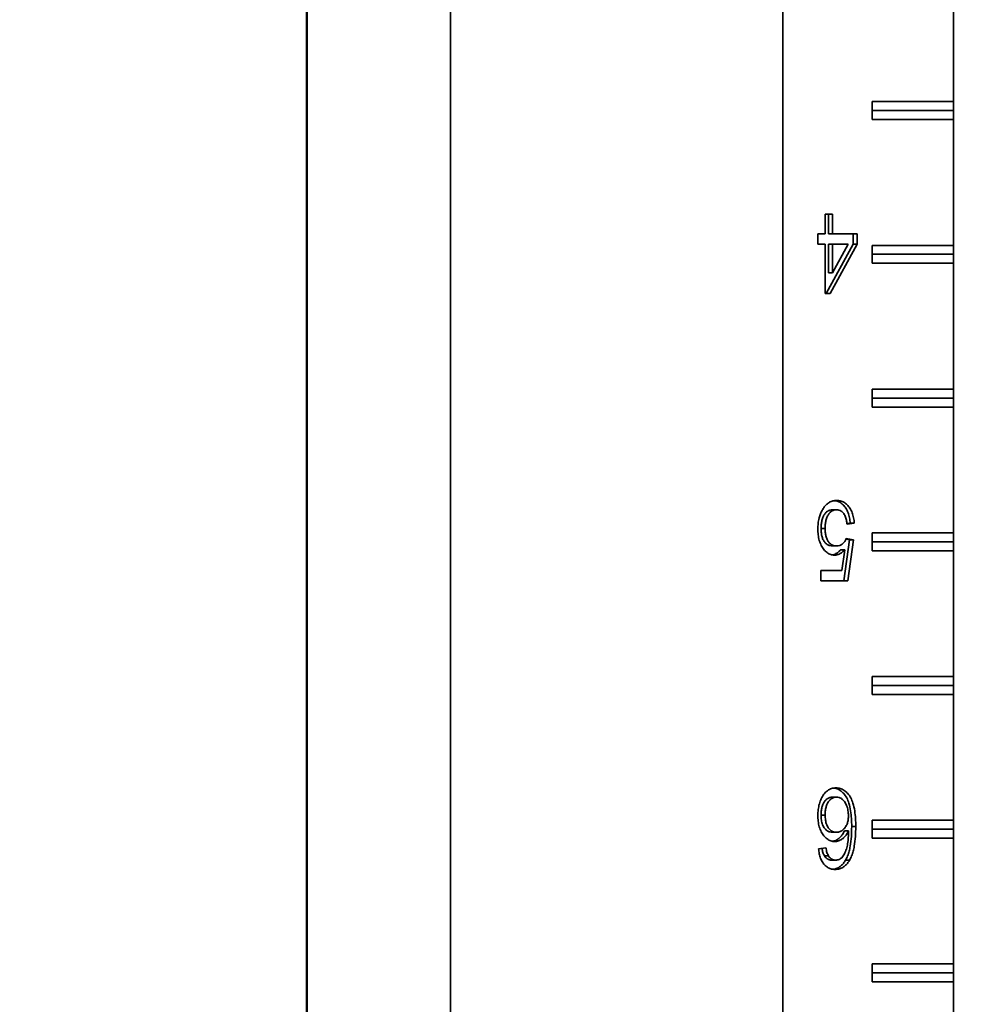
# Model space of a CAD drawing. Units: inches. Extents: x 0.2 to 8.4, y 0.1 to 10.9.
# Drawn here: x 1.7 to 2, y 4.4 to 4.7 of the extents above; entities that cross this region are included whole.
import ezdxf

# ---------------------------------------------------------------- set-up
doc = ezdxf.new("R2010")
doc.units = ezdxf.units.IN
doc.header["$MEASUREMENT"] = 0
doc.layers.add('WALL', color=7, linetype='Continuous', lineweight=50)
doc.styles.add('SLDTEXTSTYLE0', font='TXT', dxfattribs={"width": 0.605})
doc.dimstyles.new('SLDDIMSTYLE0', dxfattribs={"dimtxt": 0.101115, "dimasz": 0.1, "dimexe": 0, "dimexo": 0.0625, "dimgap": 0.025279, "dimtad": 0, "dimtih": 1, "dimtoh": 1, "dimdec": 0, "dimlfac": 11, "dimrnd": 1e-09, "dimzin": 12, "dimdsep": 46, "dimlunit": 5, "dimtxsty": 'SLDTEXTSTYLE0', "dimsah": 1, "dimcen": 0.09, "dimadec": 0, "dimazin": 3, "dimtfac": 1, "dimtdec": 3, "dimtmove": 0, "dimatfit": 0, "dimfxl": 0, "dimfrac": 2, "dimtolj": 1, "dimtzin": 12, "dimarcsym": 0})
doc.dimstyles.new('SLDDIMSTYLE1', dxfattribs={"dimtxt": 0.101115, "dimasz": 0.1, "dimexe": 0, "dimexo": 0.0625, "dimgap": 0.025279, "dimtad": 0, "dimtih": 1, "dimtoh": 1, "dimdec": 6, "dimlfac": 11, "dimrnd": 1e-09, "dimzin": 12, "dimdsep": 46, "dimlunit": 5, "dimtxsty": 'SLDTEXTSTYLE0', "dimsah": 1, "dimcen": 0.09, "dimadec": 0, "dimazin": 3, "dimtfac": 1, "dimtdec": 3, "dimtofl": 0, "dimtmove": 0, "dimatfit": 3, "dimfxl": 0, "dimfrac": 2, "dimtolj": 1, "dimtzin": 12, "dimarcsym": 0})

# ---------------------------------------------------------------- blocks, each defined once
blk = doc.blocks.new('SW_SYMBOL_IGTOL_FLAT')
at = {"layer": 'WALL', "color": 0}
for p, q in [((0, 0), (15.748, 39.37)), ((15.748, 39.37), (55.118, 39.37)), ((55.118, 39.37), (39.37, 0)), ((0, 0), (39.37, 0))]:
    blk.add_line(p, q, dxfattribs=at)
blk = doc.blocks.new('SW_SYMBOL_AWLD_STUD')
at = {"layer": 'WALL', "color": 0}
for p, q in [((19.685, 7.874), (59.055, 51.181)), ((59.055, 7.874), (19.685, 51.181))]:
    blk.add_line(p, q, dxfattribs=at)
blk.add_circle((39.37, 29.528), 29.528, dxfattribs=at)
blk = doc.blocks.new('_D')
at = {"layer": 'WALL'}
for p, q in [((1.20414, 4.27147), (1.20414, 4.52147)), ((1.41273, 4.27147), (1.07914, 4.27147)), ((1.68141, 3.77147), (1.07914, 3.77147)), ((1.20414, 3.77147), (1.20414, 3.52147))]:
    blk.add_line(p, q, dxfattribs=at)
for points in [[(1.20414, 4.27147), (1.21914, 4.37147), (1.18914, 4.37147)], [(1.20414, 3.77147), (1.18914, 3.67147), (1.21914, 3.67147)]]:
    blk.add_solid(points, dxfattribs=at)
at = {"layer": 'WALL', "xscale": 0.003410658394813324, "yscale": 0.003410658394813324, "zscale": 0.003410658394813324}
for name, p in [('SW_SYMBOL_AWLD_STUD', (1.26137, 4.03653)), ('SW_SYMBOL_IGTOL_FLAT', (1.29607, 3.88125))]:
    blk.add_blockref(name, p, dxfattribs=at)
at = {"layer": 'WALL', "char_height": 0.104167, "attachment_point": 1, "style": 'SLDTEXTSTYLE0'}
for s, insert in [('4 MIN', (0.891, 4.15575)), ('9 MAX', (0.8794, 4.00047))]:
    blk.add_mtext(s, dxfattribs=dict(at, insert=insert))
blk = doc.blocks.new('_D_1')
at = {"layer": 'WALL'}
for p, q in [((1.74391, 3.88511), (1.74391, 5.97025)), ((2.43141, 5.06994), (2.43141, 5.97025)), ((1.74391, 5.84525), (1.79377, 5.84525)), ((2.43141, 5.84525), (2.38155, 5.84525)), ((1.9257, 5.83361), (1.9257, 5.70162)), ((1.9257, 5.83361), (1.94884, 5.83361)), ((2.24962, 5.83361), (2.22648, 5.83361)), ((2.24962, 5.83361), (2.24962, 5.70162)), ((1.9257, 5.70162), (1.94884, 5.70162)), ((2.24962, 5.70162), (2.22648, 5.70162))]:
    blk.add_line(p, q, dxfattribs=at)
for points in [[(1.74391, 5.84525), (1.84391, 5.83025), (1.84391, 5.86025)], [(2.43141, 5.84525), (2.33141, 5.86025), (2.33141, 5.83025)]]:
    blk.add_solid(points, dxfattribs=at)
at = {"layer": 'WALL', "char_height": 0.104167, "attachment_point": 1, "style": 'SLDTEXTSTYLE0'}
for s, insert in [('7 5/8', (1.9334, 5.97953)), ('194', (1.97198, 5.82425))]:
    blk.add_mtext(s, dxfattribs=dict(at, insert=insert))
blk = doc.blocks.new('_D_8')
at = {"layer": 'WALL'}
for p, q in [((1.95982, 4.95329), (0.60054, 4.95329)), ((0.72554, 4.95329), (0.72554, 4.76766)), ((0.56358, 4.60073), (0.56358, 4.46874)), ((0.56358, 4.60073), (0.58672, 4.60073)), ((0.8875, 4.60073), (0.86436, 4.60073)), ((0.8875, 4.60073), (0.8875, 4.46874)), ((0.56358, 4.46874), (0.58672, 4.46874)), ((0.8875, 4.46874), (0.86436, 4.46874)), ((0.72554, 4.27147), (0.72554, 4.4571)), ((1.95982, 4.27147), (0.60054, 4.27147))]:
    blk.add_line(p, q, dxfattribs=at)
for points in [[(0.72554, 4.95329), (0.71054, 4.85329), (0.74054, 4.85329)], [(0.72554, 4.27147), (0.74054, 4.37147), (0.71054, 4.37147)]]:
    blk.add_solid(points, dxfattribs=at)
at = {"layer": 'WALL', "char_height": 0.104167, "attachment_point": 1, "style": 'SLDTEXTSTYLE0'}
for s, insert in [('7 1/2', (0.57128, 4.74666)), ('191', (0.60987, 4.59138))]:
    blk.add_mtext(s, dxfattribs=dict(at, insert=insert))

msp = doc.modelspace()

# ---------------------------------------------------------------- linework, layer by layer
at = {"color": 7, "linetype": 'Continuous', "lineweight": 35}
for p, q in [((1.8944792, 5.02147022), (1.8944792, 3.77147026)), ((1.78936559, 4.78567481), (1.78936559, 4.0072657)), ((1.9484565, 4.74590204), (1.9484565, 4.70612933)), ((1.92274351, 4.70612933), (1.9484565, 4.70612933)), ((1.92274351, 4.70044753), (1.92274351, 4.70612933)), ((1.9484565, 4.70328843), (1.9484565, 4.70612933)), ((1.9484565, 4.70328843), (1.92274351, 4.70328843)), ((1.9484565, 4.70044753), (1.9484565, 4.70328843)), ((1.9484565, 4.70044753), (1.92274351, 4.70044753)), ((1.9484565, 4.70044753), (1.9484565, 4.66067479)), ((1.90787963, 4.66436069), (1.90787963, 4.67056115)), ((1.90787963, 4.67056115), (1.91018718, 4.67056115)), ((1.90890154, 4.67056115), (1.90890154, 4.66436069)), ((1.91018718, 4.67056115), (1.91018718, 4.66436069)), ((1.90557203, 4.66436069), (1.90787963, 4.66436069)), ((1.90557203, 4.66109729), (1.90557203, 4.66436069)), ((1.90890154, 4.66436069), (1.91018718, 4.66436069)), ((1.91018718, 4.66436069), (1.91803295, 4.66436069)), ((1.91674732, 4.66436069), (1.91674732, 4.66109729)), ((1.91803295, 4.66436069), (1.91803295, 4.66109729)), ((1.90787963, 4.66109729), (1.90557203, 4.66109729)), ((1.90787963, 4.64543294), (1.90787963, 4.66109729)), ((1.91674732, 4.66109729), (1.90820928, 4.64543294)), ((1.90890154, 4.66109729), (1.90890154, 4.65192915)), ((1.90890154, 4.66109729), (1.91018718, 4.66109729)), ((1.91803295, 4.66109729), (1.90949492, 4.64543294)), ((1.91018718, 4.65192915), (1.91518456, 4.66109729)), ((1.91018718, 4.66109729), (1.91018718, 4.65192915)), ((1.91518456, 4.66109729), (1.91018718, 4.66109729)), ((1.91674732, 4.66109729), (1.91803295, 4.66109729)), ((1.92274351, 4.66067479), (1.9484565, 4.66067479)), ((1.92274351, 4.65499296), (1.92274351, 4.66067479)), ((1.9484565, 4.65783389), (1.9484565, 4.66067479)), ((1.9484565, 4.65783389), (1.92274351, 4.65783389)), ((1.9484565, 4.65499296), (1.9484565, 4.65783389)), ((1.9484565, 4.65499296), (1.92274351, 4.65499296)), ((1.9484565, 4.65499296), (1.9484565, 4.61522025)), ((1.90890154, 4.65192915), (1.91018718, 4.65192915)), ((1.90949492, 4.64543294), (1.90787963, 4.64543294)), ((1.92274351, 4.61522025), (1.9484565, 4.61522025)), ((1.92274351, 4.60953842), (1.92274351, 4.61522025)), ((1.9484565, 4.61237935), (1.92274351, 4.61237935)), ((1.9484565, 4.61237935), (1.9484565, 4.61522025)), ((1.9484565, 4.60953842), (1.9484565, 4.61237935)), ((1.9484565, 4.60953842), (1.92274351, 4.60953842)), ((1.9484565, 4.60953842), (1.9484565, 4.5697657)), ((1.91021758, 4.57704133), (1.91150322, 4.57704133)), ((1.91582429, 4.57279892), (1.91477374, 4.57265034)), ((1.91710992, 4.57279892), (1.91480232, 4.57247258)), ((1.91582429, 4.57279892), (1.91710992, 4.57279892)), ((1.90659399, 4.57111622), (1.90787963, 4.57111622)), ((1.92274351, 4.5697657), (1.9484565, 4.5697657)), ((1.92274351, 4.56408388), (1.92274351, 4.5697657)), ((1.9484565, 4.56692478), (1.9484565, 4.5697657)), ((1.91020675, 4.56561943), (1.91149244, 4.56561943)), ((1.91559352, 4.56757746), (1.91374746, 4.55452385)), ((1.91447497, 4.56773565), (1.91559352, 4.56757746)), ((1.91457161, 4.56790381), (1.91687915, 4.56757746)), ((1.91687915, 4.56757746), (1.9150331, 4.55452385)), ((1.91559352, 4.56757746), (1.91687915, 4.56757746)), ((1.9484565, 4.56692478), (1.92274351, 4.56692478)), ((1.9484565, 4.56408388), (1.9484565, 4.56692478)), ((1.91277755, 4.56438035), (1.91406319, 4.56438035)), ((1.91314736, 4.55778726), (1.91406319, 4.56438035)), ((1.9484565, 4.56408388), (1.92274351, 4.56408388)), ((1.9484565, 4.56408388), (1.9484565, 4.52431116)), ((1.90649506, 4.55778726), (1.91314736, 4.55778726)), ((1.90649506, 4.55452385), (1.90649506, 4.55778726)), ((1.9150331, 4.55452385), (1.90649506, 4.55452385)), ((1.92274351, 4.52431116), (1.9484565, 4.52431116)), ((1.92274351, 4.51862933), (1.92274351, 4.52431116)), ((1.9484565, 4.52147024), (1.9484565, 4.52431116)), ((1.9484565, 4.52147024), (1.92274351, 4.52147024)), ((1.9484565, 4.51862933), (1.9484565, 4.52147024)), ((1.9484565, 4.51862933), (1.92274351, 4.51862933)), ((1.9484565, 4.51862933), (1.9484565, 4.47885661)), ((1.91015267, 4.48613224), (1.91143831, 4.48613224)), ((1.90659399, 4.48046208), (1.90787963, 4.48046208)), ((1.92274351, 4.47885661), (1.9484565, 4.47885661)), ((1.92274351, 4.47317479), (1.92274351, 4.47885661)), ((1.9484565, 4.47601569), (1.9484565, 4.47885661)), ((1.91397823, 4.47545481), (1.91526387, 4.47545481)), ((1.91628577, 4.47682644), (1.91757141, 4.47682644)), ((1.9484565, 4.47601569), (1.92274351, 4.47601569)), ((1.9484565, 4.47317479), (1.9484565, 4.47601569)), ((1.9102428, 4.47503668), (1.9115285, 4.47503668)), ((1.9484565, 4.47317479), (1.92274351, 4.47317479)), ((1.9484565, 4.47317479), (1.9484565, 4.43340207)), ((1.9058028, 4.46981523), (1.9081104, 4.47014157)), ((1.90765761, 4.46753085), (1.90894325, 4.46753085)), ((1.90986425, 4.46622549), (1.91114989, 4.46622549)), ((1.91432436, 4.46617959), (1.91561, 4.46617959)), ((1.92274351, 4.43340207), (1.9484565, 4.43340207)), ((1.92274351, 4.42772024), (1.92274351, 4.43340207)), ((1.9484565, 4.43056115), (1.9484565, 4.43340207)), ((1.9484565, 4.43056115), (1.92274351, 4.43056115)), ((1.9484565, 4.42772024), (1.9484565, 4.43056115)), ((1.9484565, 4.42772024), (1.92274351, 4.42772024)), ((1.9484565, 4.42772024), (1.9484565, 4.36522024))]:
    msp.add_line(p, q, dxfattribs=at)
for points, knots in [([(1.9069494, 4.57688837), (1.90715901, 4.57724502), (1.90757823, 4.57795833), (1.90836519, 4.57880618), (1.90929079, 4.57948801), (1.91036032, 4.57990658), (1.91113188, 4.57995447), (1.91151767, 4.57997841)], [0, 0, 0, 0, 0.186702832, 0.373410033, 0.56006207, 0.780028923, 1, 1, 1, 1]), ([(1.91088536, 4.57990524), (1.91105757, 4.57989171), (1.91162013, 4.57984751), (1.91254676, 4.57946336), (1.91358912, 4.57868528), (1.91449003, 4.5775605), (1.91519142, 4.57615119), (1.91565357, 4.5745225), (1.91576737, 4.57337356), (1.91582429, 4.57279892)], [0, 0, 0, 0, 0.067014039, 0.218911165, 0.370748546, 0.522647056, 0.68172904, 0.840818972, 1, 1, 1, 1]), ([(1.91151767, 4.57997841), (1.91190891, 4.57995534), (1.91269114, 4.5799092), (1.91383298, 4.57947042), (1.9148746, 4.57868339), (1.91577572, 4.57756103), (1.91647704, 4.57615105), (1.91693922, 4.57452253), (1.91705301, 4.57337357), (1.91710992, 4.57279892)], [0, 0, 0, 0, 0.140091803, 0.28009205, 0.420035762, 0.560036518, 0.706658546, 0.853287145, 1, 1, 1, 1]), ([(1.90557203, 4.57092246), (1.90558984, 4.57151971), (1.90562545, 4.57271404), (1.90593181, 4.57433028), (1.90637284, 4.57573956), (1.90675722, 4.57650545), (1.9069494, 4.57688837)], [0, 0, 0, 0, 0.28001599, 0.559955178, 0.779989965, 1, 1, 1, 1]), ([(1.91021758, 4.57704133), (1.90992565, 4.57701959), (1.90934204, 4.57697613), (1.90850224, 4.57656945), (1.90778237, 4.57584075), (1.9072229, 4.57484863), (1.90683735, 4.57368464), (1.90662783, 4.57241321), (1.90660527, 4.57154861), (1.90659399, 4.57111622)], [0, 0, 0, 0, 0.14002501, 0.279934883, 0.419833215, 0.559789308, 0.706456062, 0.853197147, 1, 1, 1, 1]), ([(1.91150322, 4.57704133), (1.91121129, 4.57701959), (1.91062768, 4.57697614), (1.90978795, 4.57656943), (1.909068, 4.57584076), (1.90850855, 4.57484863), (1.90812297, 4.57368464), (1.90791356, 4.5724132), (1.90789094, 4.57154861), (1.90787963, 4.57111622)], [0, 0, 0, 0, 0.140026126, 0.279932014, 0.41983301, 0.559789828, 0.706456638, 0.853196797, 1, 1, 1, 1]), ([(1.91480232, 4.57247258), (1.91474297, 4.57291568), (1.91462433, 4.57380145), (1.91424382, 4.575053), (1.91367757, 4.57604498), (1.91297864, 4.57667047), (1.91225448, 4.57699236), (1.91175371, 4.577025), (1.91150322, 4.57704133)], [0, 0, 0, 0, 0.186884812, 0.373588633, 0.559946762, 0.706531522, 0.853199038, 1, 1, 1, 1]), ([(1.91085421, 4.56268237), (1.91044348, 4.56271653), (1.90962226, 4.56278483), (1.90845649, 4.56341534), (1.9074438, 4.56442227), (1.90660038, 4.56574389), (1.90598296, 4.56732757), (1.90563089, 4.56909873), (1.90559166, 4.57031442), (1.90557203, 4.57092246)], [0, 0, 0, 0, 0.139988959, 0.279899017, 0.419856984, 0.559868662, 0.706521408, 0.853213678, 1, 1, 1, 1]), ([(1.90659399, 4.57111622), (1.906604, 4.57071757), (1.906624, 4.56992041), (1.90681013, 4.56874579), (1.90716908, 4.5676552), (1.90771451, 4.56669826), (1.90846137, 4.56602688), (1.90932047, 4.56567056), (1.90991122, 4.56563648), (1.91020675, 4.56561943)], [0, 0, 0, 0, 0.140151571, 0.280250981, 0.42020334, 0.560104421, 0.706580745, 0.853208231, 1, 1, 1, 1]), ([(1.90787963, 4.57111622), (1.90788963, 4.57071757), (1.90790964, 4.56992041), (1.90809577, 4.56874579), (1.90845471, 4.5676552), (1.90900014, 4.56669826), (1.90974702, 4.56602688), (1.91060611, 4.56567056), (1.91119689, 4.56563648), (1.91149244, 4.56561943)], [0, 0, 0, 0, 0.140150959, 0.280249758, 0.420201506, 0.560101976, 0.706577661, 0.853205566, 1, 1, 1, 1]), ([(1.91149244, 4.56561943), (1.91183333, 4.56564222), (1.91251437, 4.56568775), (1.91340242, 4.56622029), (1.91409341, 4.56699255), (1.91441222, 4.56760008), (1.91457161, 4.56790381)], [0, 0, 0, 0, 0.280163712, 0.559714486, 0.779889928, 1, 1, 1, 1]), ([(1.91277755, 4.56438035), (1.91251347, 4.56410817), (1.91198543, 4.56356391), (1.91115057, 4.56305103), (1.91057718, 4.56280062), (1.91031072, 4.56277022), (1.91029939, 4.56276893)], [0, 0, 0, 0, 0.354582242, 0.709006407, 0.987627661, 1, 1, 1, 1]), ([(1.91406319, 4.56438035), (1.91379899, 4.56410939), (1.91327072, 4.56356759), (1.91243749, 4.56303764), (1.91162268, 4.56273575), (1.91111034, 4.56270016), (1.91085421, 4.56268237)], [0, 0, 0, 0, 0.280048157, 0.559969724, 0.780025937, 1, 1, 1, 1]), ([(1.90557203, 4.4803601), (1.90559287, 4.48098021), (1.90563454, 4.4822204), (1.9060115, 4.48401613), (1.90660391, 4.48568233), (1.90746112, 4.48715119), (1.90857987, 4.48826035), (1.90988424, 4.48895684), (1.91080246, 4.48903182), (1.91126167, 4.48906932)], [0, 0, 0, 0, 0.14015506, 0.28030541, 0.420380081, 0.560310528, 0.706807259, 0.853369913, 1, 1, 1, 1]), ([(1.91065656, 4.4889763), (1.91088167, 4.48895535), (1.91155952, 4.48889225), (1.91264353, 4.48834808), (1.913801, 4.4873215), (1.9147624, 4.48593501), (1.91552084, 4.48408407), (1.9159914, 4.48184551), (1.91625173, 4.47934754), (1.91627443, 4.4776669), (1.91628577, 4.47682644)], [0, 0, 0, 0, 0.058982048, 0.177606572, 0.296193335, 0.414821113, 0.533445129, 0.688855124, 0.844402694, 1, 1, 1, 1]), ([(1.91126167, 4.48906932), (1.91171562, 4.4890363), (1.91262329, 4.48897027), (1.91393013, 4.48835658), (1.91508638, 4.48731922), (1.91604812, 4.48593562), (1.91680644, 4.48408385), (1.91727714, 4.48184559), (1.91753735, 4.47934752), (1.91756006, 4.47766689), (1.91757141, 4.47682644)], [0, 0, 0, 0, 0.112001914, 0.223944772, 0.335848512, 0.447791967, 0.559732256, 0.706386533, 0.853169637, 1, 1, 1, 1]), ([(1.91015267, 4.48613224), (1.9098706, 4.48611061), (1.90930675, 4.48606737), (1.90850009, 4.48566074), (1.90779782, 4.48497857), (1.90723219, 4.48405083), (1.90683996, 4.48293936), (1.9066251, 4.48171497), (1.90660436, 4.48087975), (1.90659399, 4.48046208)], [0, 0, 0, 0, 0.140060576, 0.279970947, 0.419874497, 0.559827045, 0.706404241, 0.853180105, 1, 1, 1, 1]), ([(1.91143831, 4.48613224), (1.91115624, 4.48611061), (1.91059239, 4.48606737), (1.90978573, 4.48566074), (1.90908345, 4.48497857), (1.90851783, 4.48405083), (1.90812559, 4.48293936), (1.90791073, 4.48171497), (1.90789, 4.48087975), (1.90787963, 4.48046208)], [0, 0, 0, 0, 0.140060576, 0.279970947, 0.419874497, 0.559827045, 0.706404241, 0.853180105, 1, 1, 1, 1]), ([(1.91526387, 4.48029382), (1.91523453, 4.48084746), (1.91517586, 4.48195488), (1.91471448, 4.48350217), (1.91406508, 4.48476318), (1.9132347, 4.48558919), (1.91236241, 4.48606375), (1.9117464, 4.48610941), (1.91143831, 4.48613224)], [0, 0, 0, 0, 0.186662236, 0.373366095, 0.559853126, 0.706489, 0.853207074, 1, 1, 1, 1]), ([(1.91089026, 4.47209962), (1.91047796, 4.47213445), (1.90965353, 4.47220411), (1.9084847, 4.47284304), (1.90746878, 4.47385256), (1.90661155, 4.47516534), (1.9059879, 4.47675286), (1.90562926, 4.47852884), (1.90559111, 4.47974957), (1.90557203, 4.4803601)], [0, 0, 0, 0, 0.139982414, 0.279908553, 0.419868866, 0.559889755, 0.706503221, 0.853212168, 1, 1, 1, 1]), ([(1.90659399, 4.48046208), (1.90661189, 4.47993384), (1.90664767, 4.47887823), (1.90703492, 4.47736741), (1.90769613, 4.47619961), (1.90851445, 4.47546753), (1.90936335, 4.47509507), (1.90994956, 4.47505615), (1.9102428, 4.47503668)], [0, 0, 0, 0, 0.186871483, 0.373433867, 0.559767678, 0.706428306, 0.853142327, 1, 1, 1, 1]), ([(1.90787963, 4.48046208), (1.90789753, 4.47993384), (1.90793328, 4.47887822), (1.90832064, 4.47736743), (1.90898176, 4.4761996), (1.90980008, 4.47546753), (1.91064904, 4.47509507), (1.91123525, 4.47505615), (1.9115285, 4.47503668)], [0, 0, 0, 0, 0.186870925, 0.373434294, 0.559764737, 0.706424927, 0.853142766, 1, 1, 1, 1]), ([(1.9115285, 4.47503668), (1.91189647, 4.47507156), (1.91263207, 4.47514128), (1.91364879, 4.47580939), (1.91443228, 4.47676175), (1.91494912, 4.47789216), (1.91522115, 4.47906931), (1.91524962, 4.47988547), (1.91526387, 4.48029382)], [0, 0, 0, 0, 0.186650948, 0.373119745, 0.559657886, 0.706415721, 0.853111722, 1, 1, 1, 1]), ([(1.91397823, 4.47545481), (1.91378843, 4.47508463), (1.91340887, 4.47434436), (1.91267396, 4.4734319), (1.91178087, 4.47271537), (1.9109579, 4.47228034), (1.91041699, 4.47221836), (1.9102556, 4.47219987)], [0, 0, 0, 0, 0.213765566, 0.427488757, 0.641189685, 0.892947101, 1, 1, 1, 1]), ([(1.91526387, 4.47545481), (1.91507408, 4.47508448), (1.91469456, 4.47434392), (1.91395938, 4.47343367), (1.91306737, 4.47270821), (1.91203182, 4.47220255), (1.91127074, 4.47213392), (1.91089026, 4.47209962)], [0, 0, 0, 0, 0.186758377, 0.373478939, 0.560180052, 0.780129446, 1, 1, 1, 1]), ([(1.91311493, 4.46698014), (1.91341918, 4.46737322), (1.91402811, 4.4681599), (1.91463954, 4.46969948), (1.91504502, 4.47146039), (1.91522444, 4.47340219), (1.91525072, 4.47477053), (1.91526387, 4.47545481)], [0, 0, 0, 0, 0.1864232875, 0.3731062409, 0.5596595124, 0.7797970732, 1, 1, 1, 1]), ([(1.91628577, 4.47682644), (1.9162688, 4.47577989), (1.91623485, 4.47368732), (1.91593317, 4.47106742), (1.91548964, 4.46901805), (1.91501598, 4.46750516), (1.91455485, 4.46662135), (1.91432436, 4.46617959)], [0, 0, 0, 0, 0.280091753, 0.560037427, 0.706746885, 0.853422264, 1, 1, 1, 1]), ([(1.91757141, 4.47682644), (1.91755446, 4.47577989), (1.91752057, 4.47368732), (1.9172188, 4.47106742), (1.91677528, 4.46901805), (1.91630162, 4.46750516), (1.91584049, 4.46662135), (1.91561, 4.46617959)], [0, 0, 0, 0, 0.280091483, 0.560037607, 0.706747005, 0.853422324, 1, 1, 1, 1]), ([(1.91099848, 4.46328843), (1.91063937, 4.46330843), (1.90992134, 4.46334841), (1.90887382, 4.46374793), (1.90790905, 4.46444494), (1.90707565, 4.46546647), (1.9064293, 4.46675664), (1.90598931, 4.46823994), (1.90586499, 4.46929001), (1.9058028, 4.46981523)], [0, 0, 0, 0, 0.140075676, 0.280084309, 0.420048668, 0.560006359, 0.706589165, 0.853244592, 1, 1, 1, 1]), ([(1.90686519, 4.46996547), (1.90694926, 4.46949786), (1.90710776, 4.46861617), (1.9074819, 4.46787767), (1.90765761, 4.46753085)], [0, 0, 0, 0, 0.530358695, 1, 1, 1, 1]), ([(1.9081104, 4.47014157), (1.90820403, 4.46961267), (1.90837108, 4.46866901), (1.90876855, 4.46787835), (1.90894325, 4.46753085)], [0, 0, 0, 0, 0.560487074, 1, 1, 1, 1]), ([(1.90765761, 4.46753085), (1.90782683, 4.46730974), (1.90816519, 4.46686765), (1.90874833, 4.4664695), (1.9093223, 4.46625685), (1.90968358, 4.46623594), (1.90986425, 4.46622549)], [0, 0, 0, 0, 0.27995942, 0.559781113, 0.779858664, 1, 1, 1, 1]), ([(1.90894325, 4.46753085), (1.90911247, 4.46730975), (1.90945083, 4.46686765), (1.91003396, 4.46646949), (1.91060799, 4.46625686), (1.91096924, 4.46623595), (1.91114989, 4.46622549)], [0, 0, 0, 0, 0.279959505, 0.559781283, 0.779869417, 1, 1, 1, 1]), ([(1.91432436, 4.46617959), (1.91410486, 4.46584033), (1.91366584, 4.46516175), (1.91286387, 4.46435934), (1.91192432, 4.46375104), (1.91107637, 4.46340939), (1.91052969, 4.46336933), (1.91036531, 4.46335728)], [0, 0, 0, 0, 0.213451522, 0.426936768, 0.640370102, 0.891861012, 1, 1, 1, 1]), ([(1.91561, 4.46617959), (1.91539051, 4.46584021), (1.9149515, 4.4651614), (1.91414946, 4.46436077), (1.91321043, 4.46374521), (1.91214755, 4.46335006), (1.91138156, 4.46330898), (1.91099848, 4.46328843)], [0, 0, 0, 0, 0.18667038, 0.373366987, 0.56002699, 0.779966359, 1, 1, 1, 1]), ([(1.91114989, 4.46622549), (1.91134215, 4.46623592), (1.91172681, 4.46625678), (1.91240132, 4.46647375), (1.91284439, 4.46678816), (1.91311493, 4.46698014)], [0, 0, 0, 0, 0.280132563, 0.560449769, 1, 1, 1, 1])]:
    msp.add_open_spline(points, degree=3, knots=knots, dxfattribs=at)

# ---------------------------------------------------------------- dimensions: what is measured, and where the dimension line sits
at = {"layer": 'WALL'}
dim = msp.add_linear_dim(base=(2.43141102, 5.84525414), p1=(1.74391102, 3.82260661), p2=(2.43141102, 5.0074388), dimstyle='SLDDIMSTYLE1', dxfattribs=at)
dim.commit()
dim.dimension.update_dxf_attribs({"geometry": '_D_1', "text_midpoint": (2.08766102, 5.84525414), "dimtype": 160})
dim = msp.add_linear_dim(base=(0.72554256, 4.95328843), p1=(2.02232011, 4.27147024), p2=(2.02232011, 4.95328843), angle=90, dimstyle='SLDDIMSTYLE1', dxfattribs=at)
dim.commit()
dim.dimension.update_dxf_attribs({"geometry": '_D_8', "text_midpoint": (0.72554256, 4.61237933), "dimtype": 160})
dim = msp.add_linear_dim(base=(1.2041383, 4.27147024), p1=(1.74391102, 3.77147024), p2=(1.47523182, 4.27147024), angle=90, text='4 MIN<AWLD-STUD>\\P9 MAX{\\fGDT;c}', dimstyle='SLDDIMSTYLE0', dxfattribs=at)
dim.commit()
dim.dimension.update_dxf_attribs({"geometry": '_D', "text_midpoint": (1.2041383, 4.02147024), "dimtype": 160})

doc.saveas('drawing.dxf')
